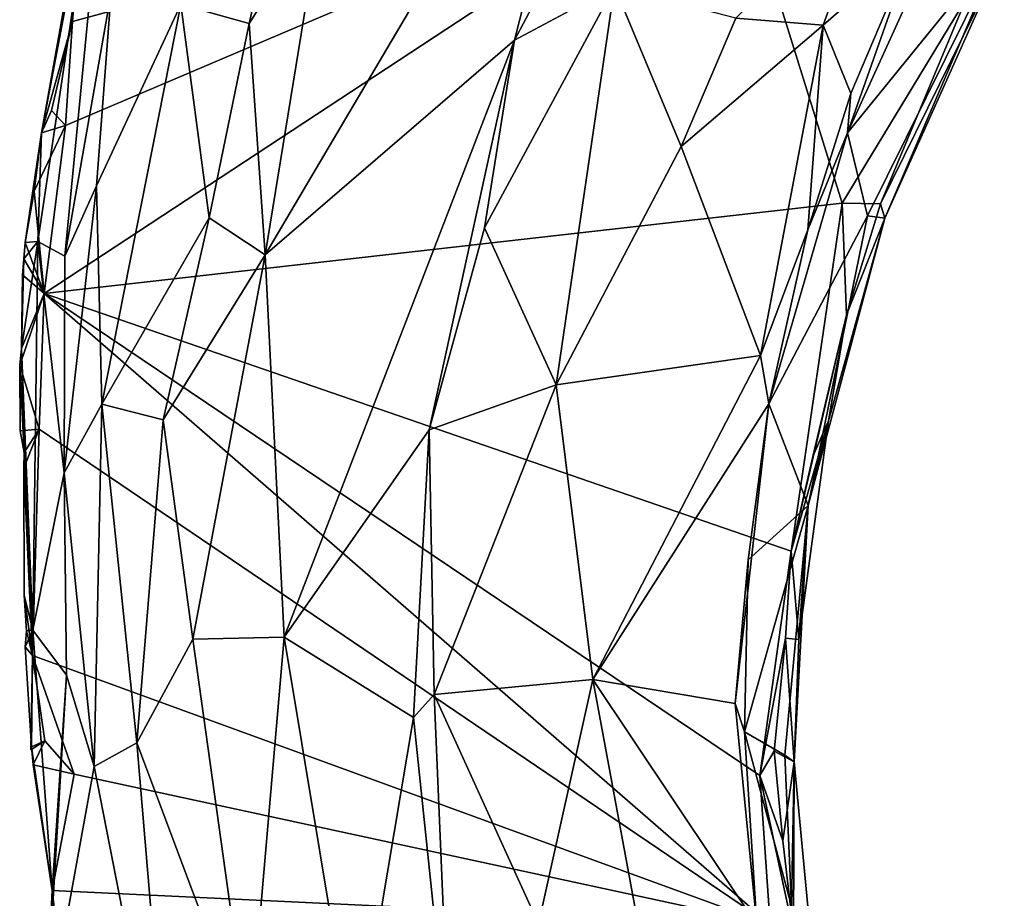
# Model space of a CAD drawing. Units: metres. Extents: x 25.6 to 32.1, y -12.5 to 12.
# Drawn here: x 25.8 to 26.6, y 2 to 2.7 of the extents above; entities that cross this region are included whole.
import ezdxf

# ---------------------------------------------------------------- set-up
doc = ezdxf.new("R2010")
doc.units = ezdxf.units.M

msp = doc.modelspace()

# ---------------------------------------------------------------- linework, layer by layer
at = {"layer": '1'}
for points in [[(26.01693, 2.47466, 9.92552), (26.21851, 2.64819, 9.93971), (26.29353, 2.94298, 9.92977)], [(26.06248, 2.754, 9.89585), (26.01693, 2.47466, 9.92552), (26.29353, 2.94298, 9.92977)], [(26.29353, 2.94298, 9.92977), (26.21851, 2.64819, 9.93971), (26.30342, 2.80822, 9.9335)], [(25.83599, 2.57329, 9.25107), (25.83295, 2.48549, 9.40989), (25.89806, 2.91996, 9.32258)], [(25.83295, 2.48549, 9.40989), (25.85475, 2.47367, 9.70456), (25.89806, 2.91996, 9.32258)], [(25.86682, 2.73658, 9.23817), (25.83599, 2.57329, 9.25107), (25.89806, 2.91996, 9.32258)], [(25.89806, 2.91996, 9.32258), (25.85475, 2.47367, 9.70456), (25.89216, 2.68669, 9.72598)], [(25.94853, 2.67707, 9.83114), (26.00385, 2.66164, 9.88459), (26.04891, 2.86069, 9.84753)], [(26.04891, 2.86069, 9.84753), (26.00385, 2.66164, 9.88459), (26.06248, 2.754, 9.89585)], [(25.85524, 2.57928, 9.24014), (26.39254, 2.80807, 9.22113), (25.83803, 2.44332, 9.24322)], [(25.83803, 2.44332, 9.24322), (26.39254, 2.80807, 9.22113), (26.48348, 2.51636, 9.22353)], [(25.85524, 2.57928, 9.24014), (25.86089, 2.66338, 9.23813), (26.39254, 2.80807, 9.22113)], [(25.86089, 2.66338, 9.23813), (25.86682, 2.73658, 9.23817), (26.39254, 2.80807, 9.22113)], [(26.21851, 2.64819, 9.93971), (26.2994, 2.6917, 9.90321), (26.30342, 2.80822, 9.9335)], [(26.48348, 2.51636, 9.22353), (26.39254, 2.80807, 9.22113), (26.58391, 2.68187, 9.22425)], [(26.51, 2.77687, 9.8019), (26.39751, 2.66612, 9.82043), (26.46802, 2.66036, 9.79057)], [(26.51, 2.77687, 9.8019), (26.46802, 2.66036, 9.79057), (26.54097, 2.72395, 9.76628)], [(26.06248, 2.754, 9.89585), (26.00385, 2.66164, 9.88459), (26.01693, 2.47466, 9.92552)], [(26.56685, 2.74692, 9.74165), (26.48787, 2.5733, 9.73768), (26.61463, 2.72927, 9.38139)], [(26.54097, 2.72395, 9.76628), (26.48787, 2.5733, 9.73768), (26.56685, 2.74692, 9.74165)], [(25.83599, 2.57329, 9.25107), (25.86682, 2.73658, 9.23817), (25.86089, 2.66338, 9.23813)], [(26.46802, 2.66036, 9.79057), (26.49062, 2.60522, 9.75785), (26.54097, 2.72395, 9.76628)], [(26.48787, 2.5733, 9.73768), (26.50405, 2.50617, 9.44523), (26.61463, 2.72927, 9.38139)], [(26.54097, 2.72395, 9.76628), (26.49062, 2.60522, 9.75785), (26.48787, 2.5733, 9.73768)], [(26.50405, 2.50617, 9.44523), (26.51793, 2.50441, 9.32475), (26.61463, 2.72927, 9.38139)], [(26.51793, 2.50441, 9.32475), (26.60997, 2.70971, 9.25998), (26.61463, 2.72927, 9.38139)], [(26.51793, 2.50441, 9.32475), (26.51451, 2.51582, 9.23076), (26.60997, 2.70971, 9.25998)], [(26.51451, 2.51582, 9.23076), (26.58391, 2.68187, 9.22425), (26.60997, 2.70971, 9.25998)], [(26.21851, 2.64819, 9.93971), (26.19416, 2.49641, 9.93148), (26.2994, 2.6917, 9.90321)], [(26.19416, 2.49641, 9.93148), (26.25228, 2.3695, 9.85969), (26.2994, 2.6917, 9.90321)], [(26.35338, 2.56217, 9.82574), (26.2994, 2.6917, 9.90321), (26.25228, 2.3695, 9.85969)], [(26.2994, 2.6917, 9.90321), (26.35338, 2.56217, 9.82574), (26.39751, 2.66612, 9.82043)], [(25.89216, 2.68669, 9.72598), (25.85475, 2.47367, 9.70456), (25.88038, 2.53042, 9.77656)], [(25.89216, 2.68669, 9.72598), (25.88038, 2.53042, 9.77656), (25.94853, 2.67707, 9.83114)], [(25.88038, 2.53042, 9.77656), (25.88475, 2.35402, 9.81752), (25.94853, 2.67707, 9.83114)], [(25.94853, 2.67707, 9.83114), (25.88475, 2.35402, 9.81752), (25.97141, 2.50446, 9.89346)], [(25.94853, 2.67707, 9.83114), (25.97141, 2.50446, 9.89346), (26.00385, 2.66164, 9.88459)], [(26.51451, 2.51582, 9.23076), (26.48348, 2.51636, 9.22353), (26.58391, 2.68187, 9.22425)], [(25.844, 2.59127, 9.23825), (25.83599, 2.57329, 9.25107), (25.86089, 2.66338, 9.23813)], [(25.85524, 2.57928, 9.24014), (25.844, 2.59127, 9.23825), (25.86089, 2.66338, 9.23813)], [(26.00385, 2.66164, 9.88459), (25.97141, 2.50446, 9.89346), (26.01693, 2.47466, 9.92552)], [(26.39751, 2.66612, 9.82043), (26.35338, 2.56217, 9.82574), (26.46802, 2.66036, 9.79057)], [(26.35338, 2.56217, 9.82574), (26.41752, 2.39326, 9.76231), (26.46802, 2.66036, 9.79057)], [(26.46802, 2.66036, 9.79057), (26.41752, 2.39326, 9.76231), (26.45579, 2.495, 9.75235)], [(26.46802, 2.66036, 9.79057), (26.45579, 2.495, 9.75235), (26.49062, 2.60522, 9.75785)], [(26.01693, 2.47466, 9.92552), (26.03212, 2.16569, 9.93182), (26.21851, 2.64819, 9.93971)], [(26.21851, 2.64819, 9.93971), (26.03212, 2.16569, 9.93182), (26.14954, 2.33319, 9.93806)], [(26.21851, 2.64819, 9.93971), (26.14954, 2.33319, 9.93806), (26.19416, 2.49641, 9.93148)], [(26.49062, 2.60522, 9.75785), (26.45579, 2.495, 9.75235), (26.48787, 2.5733, 9.73768)], [(25.83599, 2.57329, 9.25107), (25.844, 2.59127, 9.23825), (25.85524, 2.57928, 9.24014)], [(25.82264, 2.48476, 9.24522), (25.83295, 2.48549, 9.40989), (25.83599, 2.57329, 9.25107)], [(25.83002, 2.5261, 9.23808), (25.82264, 2.48476, 9.24522), (25.83599, 2.57329, 9.25107)], [(25.83002, 2.5261, 9.23808), (25.83599, 2.57329, 9.25107), (25.85524, 2.57928, 9.24014)], [(25.83803, 2.44332, 9.24322), (25.83002, 2.5261, 9.23808), (25.85524, 2.57928, 9.24014)], [(26.48787, 2.5733, 9.73768), (26.42405, 2.35427, 9.75076), (26.50405, 2.50617, 9.44523)], [(26.45579, 2.495, 9.75235), (26.42405, 2.35427, 9.75076), (26.48787, 2.5733, 9.73768)], [(26.25228, 2.3695, 9.85969), (26.41752, 2.39326, 9.76231), (26.35338, 2.56217, 9.82574)], [(25.83803, 2.44332, 9.24322), (25.82264, 2.48476, 9.24522), (25.83002, 2.5261, 9.23808)], [(25.85475, 2.47367, 9.70456), (25.85423, 2.29835, 9.75324), (25.88038, 2.53042, 9.77656)], [(25.88038, 2.53042, 9.77656), (25.85423, 2.29835, 9.75324), (25.88475, 2.35402, 9.81752)], [(25.83803, 2.44332, 9.24322), (26.48348, 2.51636, 9.22353), (26.44235, 2.23502, 9.23204)], [(26.44235, 2.23502, 9.23204), (26.48348, 2.51636, 9.22353), (26.487, 2.42616, 9.23428)], [(26.48348, 2.51636, 9.22353), (26.51451, 2.51582, 9.23076), (26.487, 2.42616, 9.23428)], [(26.51793, 2.50441, 9.32475), (26.487, 2.42616, 9.23428), (26.51451, 2.51582, 9.23076)], [(25.88475, 2.35402, 9.81752), (25.93423, 2.34125, 9.87688), (25.97141, 2.50446, 9.89346)], [(25.93423, 2.34125, 9.87688), (26.01693, 2.47466, 9.92552), (25.97141, 2.50446, 9.89346)], [(26.42405, 2.35427, 9.75076), (26.45609, 2.27214, 9.42628), (26.50405, 2.50617, 9.44523)], [(26.50405, 2.50617, 9.44523), (26.45609, 2.27214, 9.42628), (26.51793, 2.50441, 9.32475)], [(26.45609, 2.27214, 9.42628), (26.4724, 2.34048, 9.29834), (26.51793, 2.50441, 9.32475)], [(26.4724, 2.34048, 9.29834), (26.487, 2.42616, 9.23428), (26.51793, 2.50441, 9.32475)], [(26.19416, 2.49641, 9.93148), (26.14954, 2.33319, 9.93806), (26.25228, 2.3695, 9.85969)], [(26.41752, 2.39326, 9.76231), (26.42405, 2.35427, 9.75076), (26.45579, 2.495, 9.75235)], [(25.81984, 2.39882, 9.25286), (25.82895, 2.17121, 9.3598), (25.83295, 2.48549, 9.40989)], [(25.82177, 2.47154, 9.24205), (25.81984, 2.39882, 9.25286), (25.83295, 2.48549, 9.40989)], [(25.82177, 2.47154, 9.24205), (25.83295, 2.48549, 9.40989), (25.82264, 2.48476, 9.24522)], [(25.82177, 2.47154, 9.24205), (25.82264, 2.48476, 9.24522), (25.83803, 2.44332, 9.24322)], [(25.83295, 2.48549, 9.40989), (25.82895, 2.17121, 9.3598), (25.85423, 2.29835, 9.75324)], [(25.83295, 2.48549, 9.40989), (25.85423, 2.29835, 9.75324), (25.85475, 2.47367, 9.70456)], [(25.82067, 2.45844, 9.24003), (25.81984, 2.39882, 9.25286), (25.82177, 2.47154, 9.24205)], [(25.83803, 2.44332, 9.24322), (25.82067, 2.45844, 9.24003), (25.82177, 2.47154, 9.24205)], [(25.93423, 2.34125, 9.87688), (25.95831, 2.16393, 9.89379), (26.01693, 2.47466, 9.92552)], [(26.01693, 2.47466, 9.92552), (25.95831, 2.16393, 9.89379), (26.03212, 2.16569, 9.93182)], [(25.81984, 2.39882, 9.25286), (25.82067, 2.45844, 9.24003), (25.83803, 2.44332, 9.24322)], [(25.8183, 2.38551, 9.24563), (25.81984, 2.39882, 9.25286), (25.83803, 2.44332, 9.24322)], [(25.83397, 2.3337, 9.24485), (25.8183, 2.38551, 9.24563), (25.83803, 2.44332, 9.24322)], [(26.42539, 1.9333, 9.2331), (25.83397, 2.3337, 9.24485), (25.83803, 2.44332, 9.24322)], [(26.42539, 1.9333, 9.2331), (25.83803, 2.44332, 9.24322), (26.4168, 2.05369, 9.23318)], [(26.4168, 2.05369, 9.23318), (25.83803, 2.44332, 9.24322), (26.44235, 2.23502, 9.23204)], [(26.44235, 2.23502, 9.23204), (26.487, 2.42616, 9.23428), (26.45964, 2.31158, 9.24008)], [(26.4724, 2.34048, 9.29834), (26.45964, 2.31158, 9.24008), (26.487, 2.42616, 9.23428)], [(25.81984, 2.39882, 9.25286), (25.8183, 2.38551, 9.24563), (25.82183, 2.31475, 9.25483)], [(25.81984, 2.39882, 9.25286), (25.82183, 2.31475, 9.25483), (25.82895, 2.17121, 9.3598)], [(26.25228, 2.3695, 9.85969), (26.28185, 2.1314, 9.82173), (26.41752, 2.39326, 9.76231)], [(26.28185, 2.1314, 9.82173), (26.42405, 2.35427, 9.75076), (26.41752, 2.39326, 9.76231)], [(25.8183, 2.38551, 9.24563), (25.81862, 2.33231, 9.23774), (25.82183, 2.31475, 9.25483)], [(25.81862, 2.33231, 9.23774), (25.8183, 2.38551, 9.24563), (25.83397, 2.3337, 9.24485)], [(26.14954, 2.33319, 9.93806), (26.15348, 2.11924, 9.92421), (26.25228, 2.3695, 9.85969)], [(26.25228, 2.3695, 9.85969), (26.15348, 2.11924, 9.92421), (26.28185, 2.1314, 9.82173)], [(25.85423, 2.29835, 9.75324), (25.8786, 2.06108, 9.78091), (25.88475, 2.35402, 9.81752)], [(25.8786, 2.06108, 9.78091), (25.9131, 2.08014, 9.84759), (25.88475, 2.35402, 9.81752)], [(25.88475, 2.35402, 9.81752), (25.9131, 2.08014, 9.84759), (25.93423, 2.34125, 9.87688)], [(26.42405, 2.35427, 9.75076), (26.28185, 2.1314, 9.82173), (26.39708, 2.112, 9.76088)], [(26.42405, 2.35427, 9.75076), (26.39708, 2.112, 9.76088), (26.40758, 2.22796, 9.75002)], [(26.42405, 2.35427, 9.75076), (26.40758, 2.22796, 9.75002), (26.45609, 2.27214, 9.42628)], [(25.93423, 2.34125, 9.87688), (25.9131, 2.08014, 9.84759), (25.95831, 2.16393, 9.89379)], [(25.83397, 2.3337, 9.24485), (25.82183, 2.31475, 9.25483), (25.81862, 2.33231, 9.23774)], [(25.82875, 2.15063, 9.24788), (25.8216, 2.30216, 9.24528), (25.83397, 2.3337, 9.24485)], [(25.83397, 2.3337, 9.24485), (25.8216, 2.30216, 9.24528), (25.82183, 2.31475, 9.25483)], [(26.42539, 1.9333, 9.2331), (25.82875, 2.15063, 9.24788), (25.83397, 2.3337, 9.24485)], [(26.44851, 2.1637, 9.36139), (26.44235, 2.23502, 9.23204), (26.4724, 2.34048, 9.29834)], [(26.4724, 2.34048, 9.29834), (26.44235, 2.23502, 9.23204), (26.45964, 2.31158, 9.24008)], [(26.44851, 2.1637, 9.36139), (26.4724, 2.34048, 9.29834), (26.45609, 2.27214, 9.42628)], [(26.14954, 2.33319, 9.93806), (26.03212, 2.16569, 9.93182), (26.13673, 2.10068, 9.93741)], [(26.14954, 2.33319, 9.93806), (26.13673, 2.10068, 9.93741), (26.15348, 2.11924, 9.92421)], [(25.82183, 2.31475, 9.25483), (25.8216, 2.30216, 9.24528), (25.82895, 2.17121, 9.3598)], [(25.82185, 2.19952, 9.25077), (25.8216, 2.30216, 9.24528), (25.82875, 2.15063, 9.24788)], [(25.8216, 2.30216, 9.24528), (25.82185, 2.19952, 9.25077), (25.82895, 2.17121, 9.3598)], [(25.85423, 2.29835, 9.75324), (25.82895, 2.17121, 9.3598), (25.85604, 2.13495, 9.73067)], [(25.85423, 2.29835, 9.75324), (25.85604, 2.13495, 9.73067), (25.8786, 2.06108, 9.78091)], [(26.40444, 2.08892, 9.74611), (26.45609, 2.27214, 9.42628), (26.40758, 2.22796, 9.75002)], [(26.45609, 2.27214, 9.42628), (26.40444, 2.08892, 9.74611), (26.43707, 2.07014, 9.51481)], [(26.43707, 2.07014, 9.51481), (26.44478, 2.06487, 9.34714), (26.45609, 2.27214, 9.42628)], [(26.45609, 2.27214, 9.42628), (26.44478, 2.06487, 9.34714), (26.44851, 2.1637, 9.36139)], [(26.4168, 2.05369, 9.23318), (26.44235, 2.23502, 9.23204), (26.43754, 2.16489, 9.23967)], [(26.43754, 2.16489, 9.23967), (26.44235, 2.23502, 9.23204), (26.44851, 2.1637, 9.36139)], [(26.40758, 2.22796, 9.75002), (26.39708, 2.112, 9.76088), (26.40444, 2.08892, 9.74611)], [(25.82895, 2.17121, 9.3598), (25.82185, 2.19952, 9.25077), (25.82369, 2.17072, 9.2555)], [(25.82369, 2.17072, 9.2555), (25.82185, 2.19952, 9.25077), (25.82875, 2.15063, 9.24788)], [(25.82369, 2.17072, 9.2555), (25.8226, 2.15764, 9.24564), (25.82895, 2.17121, 9.3598)], [(25.82895, 2.17121, 9.3598), (25.8226, 2.15764, 9.24564), (25.82784, 2.07698, 9.26384)], [(25.8226, 2.15764, 9.24564), (25.82369, 2.17072, 9.2555), (25.82875, 2.15063, 9.24788)], [(25.82895, 2.17121, 9.3598), (25.82784, 2.07698, 9.26384), (25.84454, 1.96074, 9.2536)], [(25.85604, 2.13495, 9.73067), (25.82895, 2.17121, 9.3598), (25.84454, 1.96074, 9.2536)], [(25.95831, 2.16393, 9.89379), (25.9131, 2.08014, 9.84759), (26.00377, 1.83829, 9.90695)], [(25.95831, 2.16393, 9.89379), (26.00377, 1.83829, 9.90695), (26.03212, 2.16569, 9.93182)], [(26.03212, 2.16569, 9.93182), (26.00377, 1.83829, 9.90695), (26.08949, 1.82011, 9.94191)], [(26.03212, 2.16569, 9.93182), (26.08949, 1.82011, 9.94191), (26.13673, 2.10068, 9.93741)], [(26.4284, 2.07354, 9.24148), (26.4168, 2.05369, 9.23318), (26.43754, 2.16489, 9.23967)], [(26.4284, 2.07354, 9.24148), (26.43754, 2.16489, 9.23967), (26.44478, 2.06487, 9.34714)], [(26.44478, 2.06487, 9.34714), (26.43754, 2.16489, 9.23967), (26.44851, 2.1637, 9.36139)], [(25.8226, 2.15764, 9.24564), (25.82875, 2.15063, 9.24788), (25.82784, 2.07698, 9.26384)], [(25.82875, 2.15063, 9.24788), (25.82741, 2.07444, 9.24581), (25.82784, 2.07698, 9.26384)], [(25.82741, 2.07444, 9.24581), (25.82875, 2.15063, 9.24788), (25.83873, 2.08178, 9.24663)], [(25.86224, 2.05482, 9.24854), (25.83873, 2.08178, 9.24663), (25.82875, 2.15063, 9.24788)], [(25.86224, 2.05482, 9.24854), (25.82875, 2.15063, 9.24788), (26.42539, 1.9333, 9.2331)], [(25.85604, 2.13495, 9.73067), (25.84454, 1.96074, 9.2536), (25.83856, 1.84111, 9.36898)], [(25.85604, 2.13495, 9.73067), (25.83856, 1.84111, 9.36898), (25.8786, 2.06108, 9.78091)], [(26.15348, 2.11924, 9.92421), (26.23798, 1.93369, 9.86047), (26.28185, 2.1314, 9.82173)], [(26.28185, 2.1314, 9.82173), (26.23798, 1.93369, 9.86047), (26.3428, 1.80229, 9.81185)], [(26.28185, 2.1314, 9.82173), (26.3428, 1.80229, 9.81185), (26.41454, 1.93299, 9.76218)], [(26.39708, 2.112, 9.76088), (26.28185, 2.1314, 9.82173), (26.41454, 1.93299, 9.76218)], [(26.13673, 2.10068, 9.93741), (26.16629, 1.81986, 9.94074), (26.15348, 2.11924, 9.92421)], [(26.15348, 2.11924, 9.92421), (26.16629, 1.81986, 9.94074), (26.23798, 1.93369, 9.86047)], [(26.40444, 2.08892, 9.74611), (26.39708, 2.112, 9.76088), (26.41454, 1.93299, 9.76218)], [(26.08949, 1.82011, 9.94191), (26.16629, 1.81986, 9.94074), (26.13673, 2.10068, 9.93741)], [(26.40444, 2.08892, 9.74611), (26.44246, 1.94818, 9.6088), (26.43707, 2.07014, 9.51481)], [(26.40444, 2.08892, 9.74611), (26.41454, 1.93299, 9.76218), (26.44246, 1.94818, 9.6088)], [(25.83873, 2.08178, 9.24663), (25.82784, 2.07698, 9.26384), (25.82741, 2.07444, 9.24581)], [(25.83873, 2.08178, 9.24663), (25.82907, 2.06239, 9.24788), (25.82784, 2.07698, 9.26384)], [(25.83873, 2.08178, 9.24663), (25.86224, 2.05482, 9.24854), (25.82907, 2.06239, 9.24788)], [(25.9131, 2.08014, 9.84759), (25.8786, 2.06108, 9.78091), (25.94191, 1.7376, 9.81021)], [(25.94191, 1.7376, 9.81021), (26.00377, 1.83829, 9.90695), (25.9131, 2.08014, 9.84759)], [(25.82784, 2.07698, 9.26384), (25.82907, 2.06239, 9.24788), (25.84454, 1.96074, 9.2536)], [(26.43543, 2.00087, 9.24855), (26.4168, 2.05369, 9.23318), (26.4284, 2.07354, 9.24148)], [(26.43543, 2.00087, 9.24855), (26.4284, 2.07354, 9.24148), (26.44478, 2.06487, 9.34714)], [(26.44417, 1.92709, 9.2473), (26.43543, 2.00087, 9.24855), (26.44478, 2.06487, 9.34714)], [(26.44478, 2.06487, 9.34714), (26.43707, 2.07014, 9.51481), (26.44246, 1.94818, 9.6088)], [(26.44478, 2.06487, 9.34714), (26.44246, 1.94818, 9.6088), (26.45909, 1.91367, 9.42122)], [(26.44417, 1.92709, 9.2473), (26.44478, 2.06487, 9.34714), (26.45909, 1.91367, 9.42122)], [(25.84454, 1.96074, 9.2536), (25.82907, 2.06239, 9.24788), (25.86224, 2.05482, 9.24854)], [(25.8786, 2.06108, 9.78091), (25.83856, 1.84111, 9.36898), (25.94191, 1.7376, 9.81021)], [(25.84454, 1.96074, 9.2536), (25.86224, 2.05482, 9.24854), (26.42539, 1.9333, 9.2331)], [(26.42539, 1.9333, 9.2331), (26.4168, 2.05369, 9.23318), (26.44417, 1.92709, 9.2473)], [(26.44417, 1.92709, 9.2473), (26.4168, 2.05369, 9.23318), (26.43543, 2.00087, 9.24855)], [(25.84454, 1.96074, 9.2536), (25.85097, 1.90643, 9.25226), (25.83856, 1.84111, 9.36898)], [(25.84454, 1.96074, 9.2536), (26.42539, 1.9333, 9.2331), (25.85097, 1.90643, 9.25226)]]:
    msp.add_3dface(points, dxfattribs=at)

doc.saveas('drawing.dxf')
